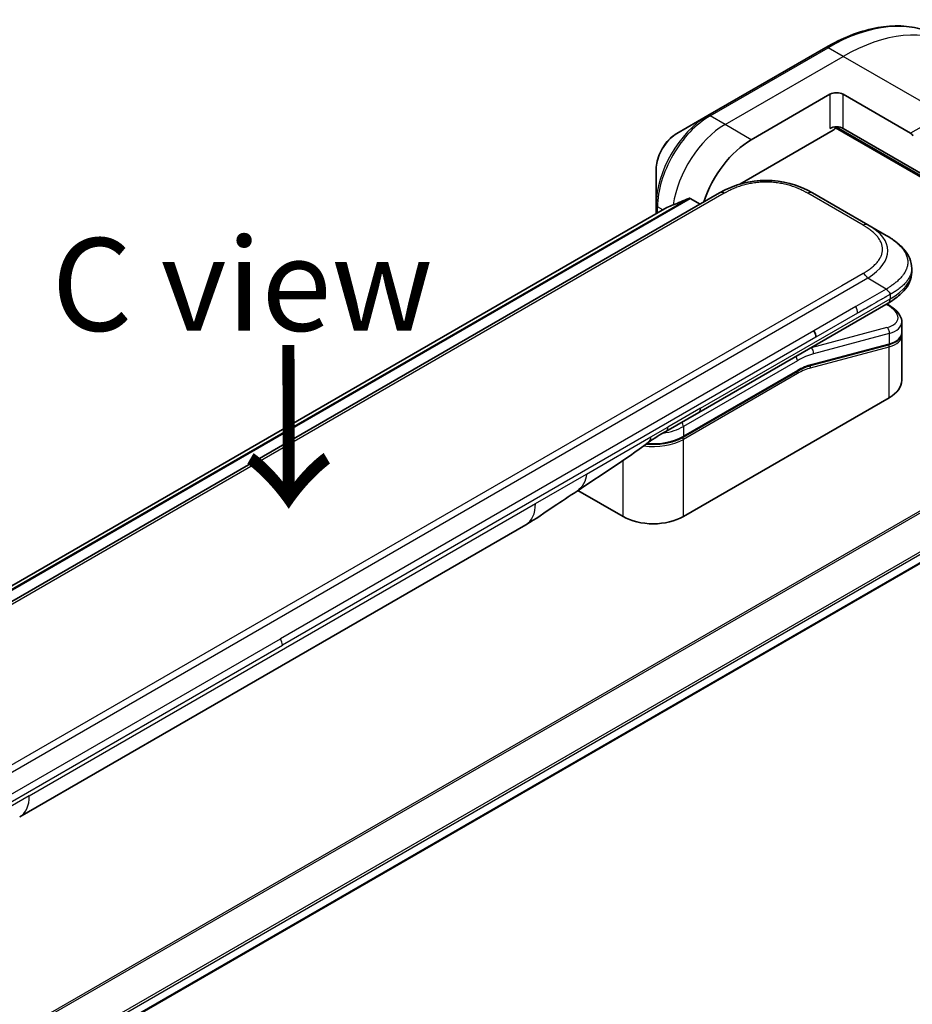
# Model space of a CAD drawing. Units: millimetres. Extents: x 0 to 8271, y 0 to 1405.
# Drawn here: x 274 to 371, y 827 to 933 of the extents above; entities that cross this region are included whole.
import ezdxf

# ---------------------------------------------------------------- set-up
doc = ezdxf.new("R2010")
doc.units = ezdxf.units.MM
for name, color, linetype, lineweight in [('Symbol (ISO)', 7, 'Continuous', 18), ('Visible (ISO)', 7, 'Continuous', 35), ('Visible Narrow (ISO)', 7, 'Continuous', 25)]:
    doc.layers.add(name, color=color, linetype=linetype, lineweight=lineweight)
doc.styles.add('Note Text (TK)', font='MS PGothic.ttf')

msp = doc.modelspace()

# ---------------------------------------------------------------- linework, layer by layer
at = {"layer": 'Visible (ISO)'}
for p, q in [((361.2704, 930.1873), (348.5425, 922.8389)), ((353.2422, 920.245), (361.7275, 925.144)), ((363.1417, 925.144), (370.4199, 920.942)), ((348.5425, 922.8389), (345.2141, 920.9172)), ((352.0198, 915.4568), (362.0811, 921.2657)), ((362.3311, 921.5296), (397.79, 901.0574)), ((371.9806, 916.3667), (363.1417, 921.4698)), ((342.9892, 917.0636), (342.9892, 913.2203)), ((349.8332, 914.521), (221.1796, 840.2428)), ((365.8038, 911.0739), (359.8332, 914.521)), ((342.9892, 913.2203), (342.9892, 912.2709)), ((346.6608, 913.9071), (347.7154, 913.2982)), ((344.1264, 912.9275), (198.9691, 829.1209)), ((367.8038, 909.9192), (365.8038, 911.0739)), ((370.5385, 906.3706), (370.5385, 906.3706)), ((370.5385, 906.3706), (370.5385, 905.9768)), ((347.5767, 890.8346), (368.0109, 902.6322)), ((368.0233, 902.4341), (367.8455, 902.5367)), ((369.4742, 900.59), (369.4742, 899.4447)), ((369.4584, 899.284), (369.4584, 899.284)), ((369.4742, 899.1066), (369.4742, 894.3009)), ((368.0372, 898.1359), (359.6267, 895.8823)), ((345.8823, 888.1672), (358.1742, 895.264)), ((368.1268, 892.4229), (345.9237, 879.6039)), ((344.0412, 888.7933), (347.5767, 890.8346)), ((243.9645, 800.9587), (389.9497, 885.2433)), ((339.4183, 879.6039), (334.5499, 882.4147)), ((274.3639, 847.2123), (328.9332, 878.7179))]:
    msp.add_line(p, q, dxfattribs=at)
for centre, major_axis, ratio, start_param, end_param in [((362.4346, 924.7358), (-1, 0), 0.57735027, 3.92699082, 5.49778714), ((362.4346, 921.0615), (1, 0), 0.57735027, 0.78539816, 2.35619449), ((362.0811, 921.6739), (-0.25, -0.433), 0.57735027, 0.78539816, 1.81411083), ((370.4199, 920.5337), (0.25, -0.433), 0.57735027, 1.57079633, 2.35619449), ((353.2422, 913.7131), (4, 6.9282), 0.57735027, 0.78539816, 1.9172326), ((354.8332, 905.8605), (0, 10.0003), 0.99998639, 5.75959334, 6.80677728), ((349.2824, 915.9993), (8.8305, 4.1257), 0.07779162, 4.05513267, 4.1487695), ((349.2824, 915.9993), (8.8305, 4.1257), 0.07779162, 4.1487695, 4.35635987), ((364.8742, 901.2243), (-4.5878, 0.7797), 0.4294031, 3.21444255, 3.21444936), ((359.5041, 899.3538), (0.5, -0.866), 0.57735027, 0.78539833, 1.57079633), ((364.8742, 900.1254), (4.587, -0.8273), 0.41821391, 0.07527994, 0.07528774), ((364.8742, 899.7873), (-4.587, 0.8273), 0.41821527, 3.21687902, 3.21688999), ((359.5749, 896.0755), (0.0518, -0.1932), 0.70710678, 6.28311006, 6.28318533), ((364.8742, 894.3009), (4.6, 0), 0.57735027, 5.49778714, 6.28318531), ((343.5412, 889.6593), (0.5, -0.866), 0.57735027, 6.28312291, 6.28318531), ((342.671, 881.4819), (-4.6, 0), 0.57735027, 0.78539816, 2.35619449), ((326.4332, 883.048), (2.5, -4.3301), 0.57735027, 0, 0.00014286), ((271.8639, 851.5424), (2.5, -4.3301), 0.57735027, 6.28302949, 6.28318531)]:
    msp.add_ellipse(centre, major_axis=major_axis, ratio=ratio, start_param=start_param, end_param=end_param, dxfattribs=at)
for points, knots in [([(361.2704, 930.1873), (362.1601, 930.701), (363.0521, 931.1352), (364.8207, 931.8328), (365.6973, 932.0963), (367.4152, 932.4436), (368.2566, 932.5274), (369.8832, 932.5095), (370.6685, 932.4077), (372.1599, 932.0176), (372.8659, 931.7291), (373.5204, 931.3513)], [1.570796327, 1.570796327, 1.570796327, 1.570796327, 1.727875959, 1.727875959, 1.884955592, 1.884955592, 2.042035225, 2.042035225, 2.199114858, 2.199114858, 2.35619449, 2.35619449, 2.35619449, 2.35619449]), ([(345.2141, 920.9172), (344.968, 920.7751), (344.731, 920.5938), (344.2869, 920.1708), (344.0799, 919.9289), (343.7098, 919.4048), (343.5468, 919.1226), (343.2779, 918.54), (343.172, 918.2398), (343.0277, 917.6437), (342.9892, 917.3478), (342.9892, 917.0636)], [4.71238898, 4.71238898, 4.71238898, 4.71238898, 5.02654825, 5.02654825, 5.34070751, 5.34070751, 5.65486678, 5.65486678, 5.96902604, 5.96902604, 6.28318531, 6.28318531, 6.28318531, 6.28318531]), ([(346.6608, 913.9071), (346.6337, 913.9227), (346.6028, 913.9316), (346.5492, 913.9315), (346.5263, 913.9263), (346.5054, 913.9174)], [0.093260715, 0.093260715, 0.093260715, 0.093260715, 0.1047444472, 0.1047444472, 0.1134564756, 0.1134564756, 0.1134564756, 0.1134564756]), ([(344.1416, 912.9348), (344.1363, 912.9327), (344.1313, 912.9303), (344.1265, 912.9276), (344.1265, 912.9275), (344.1264, 912.9275)], [0.11039007423, 0.11039007423, 0.11039007423, 0.11039007423, 0.11306348447, 0.11306348447, 0.11307443111, 0.11307443111, 0.11307443111, 0.11307443111]), ([(367.8038, 909.9192), (368.1674, 909.7093), (368.5088, 909.4845), (369.1873, 908.9588), (369.5155, 908.6513), (370.0059, 908.0408), (370.19, 907.7452), (370.4598, 907.0954), (370.5385, 906.7317), (370.5385, 906.3706)], [0, 0, 0, 0, 0.146026545, 0.146026545, 0.313556563, 0.313556563, 0.448405331, 0.448405331, 0.591879216, 0.591879216, 0.591879216, 0.591879216]), ([(370.5385, 905.9768), (370.5385, 905.6066), (370.4554, 905.234), (370.1569, 904.5449), (369.9382, 904.2227), (369.3409, 903.5523), (368.9287, 903.2177), (368.3254, 902.8196), (368.1701, 902.7242), (368.0109, 902.6322)], [0, 0, 0, 0, 0.147085776, 0.147085776, 0.29829627, 0.29829627, 0.495762454, 0.495762454, 0.561204527, 0.561204527, 0.561204527, 0.561204527]), ([(368.218, 903.5665), (368.2182, 903.5809), (368.2174, 903.5951), (368.2138, 903.6225), (368.211, 903.6357), (368.2038, 903.6612), (368.1993, 903.6736), (368.1887, 903.6978), (368.1827, 903.7095), (368.1624, 903.744), (368.1461, 903.766), (368.1093, 903.809), (368.0889, 903.8301), (368.0456, 903.8725), (368.0228, 903.8937), (367.9763, 903.9376), (367.9527, 903.9603), (367.9182, 903.9959), (367.9068, 904.0081), (367.8844, 904.0333), (367.8734, 904.0462), (367.8521, 904.073), (367.8418, 904.0868), (367.822, 904.1155), (367.8126, 904.1305), (367.8038, 904.1457)], [0, 0, 0, 0, 0.06389862, 0.06389862, 0.12721911, 0.12721911, 0.19005817, 0.19005817, 0.25250562, 0.25250562, 0.37650585, 0.37650585, 0.49991093, 0.49991093, 0.62332646, 0.62332646, 0.74735854, 0.74735854, 0.80983041, 0.80983041, 0.87269995, 0.87269995, 0.93605741, 0.93605741, 1, 1, 1, 1]), ([(368.0233, 902.4341), (368.3809, 902.2277), (368.6883, 901.9989), (369.1669, 901.5055), (369.3456, 901.2307), (369.4575, 900.8224), (369.4741, 900.7058), (369.4742, 900.59)], [0, 0, 0, 0, 0.147457336, 0.147457336, 0.297454001, 0.297454001, 0.354591323, 0.354591323, 0.354591323, 0.354591323]), ([(369.4742, 899.4447), (369.4741, 899.2312), (369.4006, 899.0222), (369.1389, 898.6708), (368.9523, 898.5218), (368.5269, 898.2931), (368.2954, 898.2051), (368.0372, 898.1359)], [0, 0, 0, 0, 0.129027089, 0.129027089, 0.257064535, 0.257064535, 0.367847854, 0.367847854, 0.367847854, 0.367847854]), ([(345.8823, 888.1672), (345.5407, 887.9701), (345.149, 887.8061), (344.301, 887.5567), (343.8449, 887.4712), (342.9102, 887.3858), (342.4318, 887.3858), (341.9495, 887.4299), (341.9346, 887.4313), (341.9196, 887.4327)], [4.712388962, 4.712388962, 4.712388962, 4.712388962, 5.026548235, 5.026548235, 5.340707507, 5.340707507, 5.65486678, 5.65486678, 5.664921129, 5.664921129, 5.664921129, 5.664921129]), ([(334.4658, 882.3582), (333.6097, 881.7826), (332.7716, 881.242), (330.9949, 880.052), (330.0132, 879.3418), (328.9336, 878.7181)], [0, 0, 0, 0, 0.338463082, 0.338463082, 0.763316677, 0.763316677, 0.763316677, 0.763316677])]:
    msp.add_open_spline(points, degree=3, knots=knots, dxfattribs=at)
msp.add_rational_spline([(368.0109, 902.6322), (368.0109, 902.6322), (368.0109, 902.6322), (368.0109, 902.6322)], [0.853553388934, 0.853553388933, 0.853553388947, 0.853553388977], degree=3, dxfattribs=at)
for points in [[(369.4596, 899.2773), (369.4692, 899.2202), (369.4741, 899.1632), (369.4742, 899.1066)], [(359.6267, 895.8823), (359.1582, 895.7568), (358.6651, 895.5474), (358.1742, 895.264)], [(344.0412, 888.7933), (343.4252, 888.4377), (342.7492, 888.0492), (342.1244, 887.5844)], [(342.1241, 887.5842), (339.5798, 885.6941), (336.9853, 884.0522), (334.4658, 882.3582)], [(342.1241, 887.5842), (342.1242, 887.5843), (342.1243, 887.5844), (342.1244, 887.5844)]]:
    msp.add_open_spline(points, degree=3, dxfattribs=at)
at = {"layer": 'Visible Narrow (ISO)'}
for p, q in [((348.7925, 922.8141), (361.5204, 930.1626)), ((363.1417, 929.2265), (361.5204, 930.1626)), ((350.4138, 921.878), (363.1417, 929.2265)), ((373.9554, 922.9832), (363.1417, 929.2265)), ((361.7275, 925.144), (361.7275, 921.4698)), ((363.1417, 921.4698), (363.1417, 925.144)), ((350.4138, 921.878), (348.7925, 922.8141)), ((373.9554, 922.9832), (370.4199, 920.942)), ((353.2422, 920.245), (350.4138, 921.878)), ((362.4246, 921.6389), (397.9314, 901.139)), ((350.3332, 914.4714), (221.6796, 840.1933)), ((365.3038, 911.0243), (359.3332, 914.4714)), ((346.5054, 913.9174), (199.2583, 828.9042)), ((199.3266, 828.8436), (346.6608, 913.9071)), ((198.9703, 829.1201), (344.1416, 912.9348)), ((343.7078, 912.6858), (343.1356, 913.0161)), ((343.1356, 912.3555), (343.1356, 913.0161)), ((365.3038, 905.8282), (363.006, 904.5015)), ((365.8038, 905.3004), (237.1502, 831.0222)), ((367.8038, 904.1457), (365.8038, 905.3004)), ((363.006, 904.5015), (238.948, 832.8767)), ((367.8038, 904.1457), (364.506, 902.2417)), ((347.7838, 891.2923), (368.218, 903.09)), ((368.218, 903.5665), (368.218, 903.09)), ((364.506, 902.2417), (360.0041, 899.6425)), ((364.7131, 901.5447), (360.2112, 898.9456)), ((367.7785, 902.4981), (367.8648, 902.4483)), ((360.0041, 899.6425), (302.477, 866.4292)), ((367.8648, 899.9976), (359.6922, 897.8078)), ((360.2112, 898.9456), (302.6841, 865.7323)), ((368.1268, 899.3463), (359.9543, 897.1565)), ((368.1268, 899.3463), (368.1268, 898.2474)), ((359.6432, 895.6361), (368.1268, 897.9093)), ((359.6735, 897.8186), (359.6922, 897.8078)), ((359.7164, 895.9939), (368.1268, 898.2474)), ((368.1268, 892.4229), (368.1268, 897.9093)), ((358.2157, 896.417), (345.9237, 889.3202)), ((358.2157, 895.3556), (345.9237, 888.2588)), ((358.2157, 895.029), (345.9237, 887.9322)), ((347.7838, 891.2923), (344.2483, 889.2511)), ((388.2265, 889.9091), (240.9573, 804.8832)), ((241.1423, 804.7764), (388.3427, 889.7626)), ((342.4182, 888.1945), (344.2483, 889.2511)), ((345.9237, 889.3202), (345.9237, 888.2588)), ((335.4591, 884.1767), (342.4182, 888.1945)), ((345.9237, 879.6039), (345.9237, 887.9322)), ((389.9509, 886.4868), (243.7499, 802.0776)), ((243.816, 801.8395), (390.0175, 886.249)), ((339.4183, 879.6039), (339.4183, 885.6581)), ((390.0118, 885.3806), (243.9548, 801.0546)), ((329.9688, 881.0068), (335.4591, 884.1767)), ((275.3995, 849.5012), (329.9688, 881.0068)), ((244.9499, 833.2159), (302.477, 866.4292)), ((245.157, 832.519), (302.6841, 865.7323)), ((275.3995, 849.5012), (269.9091, 846.3313))]:
    msp.add_line(p, q, dxfattribs=at)
for centre, major_axis, ratio, start_param, end_param in [((361.5204, 910.5667), (12, 20.7846), 0.57735027, 0, 0.78539816), ((363.1417, 909.6306), (12, 20.7846), 0.57735027, 0, 0.78539816), ((361.5204, 929.7543), (-0.25, 0.433), 0.57735027, 5.49778714, 6.28318531), ((348.5425, 916.4265), (-3.9268, -6.8014), 0.57735027, 3.92699082, 5.49778714), ((348.7925, 916.2821), (4, 6.9282), 0.57735027, 0.78539816, 2.35619449), ((348.7925, 922.4059), (-0.25, 0.433), 0.57735027, 5.49778714, 6.28318531), ((350.4138, 915.3461), (4, 6.9282), 0.57735027, 0.78539816, 2.18874641), ((345.2141, 918.3481), (1.5732, 2.7249), 0.57735027, 0.78539816, 2.35619449), ((350.3332, 913.6549), (-0.5, 0.866), 0.57736053, 5.4977884, 6.28318657), ((359.3332, 913.6549), (0.5, 0.866), 0.57735611, 6.28318273, 7.0685809), ((343.4892, 913.2203), (-0.5, 0), 0.57735027, 0, 0.78539816), ((365.3038, 910.2078), (0.5, 0.866), 0.57734631, 6.28318384, 7.06858201), ((351.8034, 907.6097), (-16.1639, -0.7638), 0.35644338, 2.60115861, 3.64834255), ((365.3038, 905.0117), (-0.5, 0.866), 0.57735163, 4.71239778, 5.49779594), ((353.2184, 905.9768), (17.3202, 0), 0.33333692, 5.75958124, 6.28318531), ((364.1173, 901.9419), (0.41, -0.8083), 0.53472497, 0.81179978, 1.6719289), ((367.7733, 902.0011), (0.25, 0.433), 0.57735101, 0.000012, 0.52359869), ((364.9663, 901.6714), (-4.0873, 0.7652), 0.41078914, 2.43288513, 4.00380413), ((364.8742, 901.2243), (-4.5878, 0.7797), 0.4294031, 2.42904369, 3.21444255), ((367.7733, 899.5505), (-0.1294, 0.483), 0.70710657, 4.09691092, 5.66770725), ((364.8742, 900.1254), (4.587, -0.8273), 0.41821391, 5.57307538, 6.35846524), ((364.8742, 899.7873), (-4.587, 0.8273), 0.41821527, 2.43147996, 3.21687902), ((357.8621, 888.8644), (5, 8.6603), 0.57735027, 0.52359878, 0.53405258), ((359.6007, 897.3606), (0.1294, -0.483), 0.70710678, 0.95531662, 2.5261129), ((367.9854, 898.3291), (0.0518, -0.1932), 0.70710694, 0.00000003, 0.95531669), ((367.9854, 897.991), (-0.0518, 0.1932), 0.7071068, 4.09690913, 5.39815901), ((357.8621, 896.6211), (-0.25, 0.433), 0.57735027, 3.92699082, 4.97825159), ((358.2157, 888.6603), (4.75, 8.2272), 0.57735027, 0.52359884, 0.7853981), ((358.0742, 895.1106), (0.1, -0.1732), 0.57735027, 0.78539816, 1.99787491), ((358.0742, 895.4372), (0.1, -0.1732), 0.57735027, 0, 0.78539816), ((358.2157, 888.6603), (4.1, 7.1014), 0.57735027, 0.52359896, 0.78539798), ((358.395, 890.3369), (3.7815, 4.9676), 0.58718579, 0.64934069, 0.95132227), ((359.5017, 895.7178), (-0.0518, 0.1932), 0.70710678, 4.09690927, 5.39588922), ((359.5749, 896.0755), (0.0518, -0.1932), 0.70710678, 0.00000002, 0.95531661), ((347.0767, 891.7006), (0.5, -0.866), 0.57735027, 0, 0.78539816), ((342.671, 891.1982), (-4.6, 0), 0.57735027, 1.80369066, 2.35619451), ((343.5412, 889.6593), (0.5, -0.866), 0.57735027, 0, 0.78539816), ((345.5701, 889.5244), (0.25, -0.433), 0.57735028, 0.78539814, 1.83665897), ((342.671, 889.8101), (-4.6, 0), 0.57735027, 1.34345388, 2.35619451), ((342.671, 890.1367), (-4.6, 0), 0.57735027, 1.42897015, 2.35619451), ((345.7823, 888.0138), (0.1, -0.1732), 0.57735028, 0.78539812, 2.00000753), ((345.7823, 888.3404), (0.1, -0.1732), 0.57735028, 0, 0.78539818), ((326.4332, 883.048), (2.5, -4.3301), 0.57735027, 0.00014286, 0.78539817), ((302.0062, 866.1376), (-0.4754, 0.8521), 0.56714118, 3.93515699, 4.73825279), ((271.8639, 851.5424), (2.5, -4.3301), 0.57735027, 0, 0.78539817)]:
    msp.add_ellipse(centre, major_axis=major_axis, ratio=ratio, start_param=start_param, end_param=end_param, dxfattribs=at)
for points, knots in [([(359.3332, 914.4714), (359.3143, 914.4824), (359.2953, 914.4933), (359.2762, 914.5041), (359.2571, 914.515), (359.2379, 914.5257), (359.2186, 914.5365), (359.1801, 914.558), (359.1413, 914.5793), (359.1021, 914.6004), (359.063, 914.6215), (359.0236, 914.6423), (358.9839, 914.663), (358.9442, 914.6836), (358.9041, 914.704), (358.8638, 914.7243), (358.783, 914.7647), (358.701, 914.8043), (358.6176, 914.8429), (358.5345, 914.8814), (358.4501, 914.919), (358.3644, 914.9556), (358.2786, 914.9922), (358.1915, 915.0277), (358.1031, 915.0622), (358.0149, 915.0966), (357.9255, 915.1298), (357.8349, 915.1619), (357.7442, 915.194), (357.6523, 915.2249), (357.5592, 915.2545), (357.4663, 915.284), (357.3723, 915.3122), (357.2771, 915.3391), (357.1817, 915.366), (357.0852, 915.3915), (356.9876, 915.4156), (356.8904, 915.4395), (356.7921, 915.462), (356.6929, 915.483), (356.5935, 915.504), (356.4931, 915.5234), (356.3918, 915.5412), (356.2909, 915.559), (356.1891, 915.5751), (356.0865, 915.5895), (355.9839, 915.6039), (355.8806, 915.6167), (355.7767, 915.6276), (355.673, 915.6386), (355.5688, 915.6477), (355.4641, 915.6551), (355.3595, 915.6624), (355.2544, 915.668), (355.1492, 915.6717), (355.044, 915.6754), (354.9386, 915.6772), (354.8332, 915.6772), (354.7278, 915.6772), (354.6225, 915.6754), (354.5173, 915.6717), (354.412, 915.668), (354.307, 915.6624), (354.2023, 915.6551), (354.0977, 915.6477), (353.9934, 915.6386), (353.8898, 915.6276), (353.7859, 915.6167), (353.6825, 915.6039), (353.5799, 915.5895), (353.4774, 915.5751), (353.3756, 915.559), (353.2746, 915.5412), (353.1734, 915.5234), (353.073, 915.504), (352.9736, 915.483), (352.8743, 915.462), (352.7761, 915.4395), (352.6789, 915.4156), (352.5813, 915.3915), (352.4847, 915.366), (352.3893, 915.339), (352.2942, 915.3122), (352.2001, 915.284), (352.1073, 915.2545), (352.0142, 915.2249), (351.9223, 915.194), (351.8316, 915.1619), (351.741, 915.1298), (351.6515, 915.0966), (351.5634, 915.0622), (351.475, 915.0277), (351.3879, 914.9922), (351.3021, 914.9556), (351.2164, 914.919), (351.132, 914.8814), (351.0489, 914.8429), (350.9655, 914.8043), (350.8834, 914.7647), (350.8027, 914.7243), (350.7623, 914.704), (350.7223, 914.6836), (350.6826, 914.663), (350.6428, 914.6423), (350.6034, 914.6215), (350.5644, 914.6004), (350.5252, 914.5793), (350.4864, 914.558), (350.4478, 914.5365), (350.4286, 914.5257), (350.4094, 914.515), (350.3903, 914.5041), (350.3712, 914.4933), (350.3522, 914.4824), (350.3332, 914.4714)], [0, 0, 0, 0, 0.0078947, 0.0078947, 0.0078947, 0.01578834, 0.01578834, 0.01578834, 0.03157244, 0.03157244, 0.03157244, 0.04731554, 0.04731554, 0.04731554, 0.06305526, 0.06305526, 0.06305526, 0.09452927, 0.09452927, 0.09452927, 0.1258917, 0.1258917, 0.1258917, 0.15727795, 0.15727795, 0.15727795, 0.18857292, 0.18857292, 0.18857292, 0.21986274, 0.21986274, 0.21986274, 0.25106576, 0.25106576, 0.25106576, 0.28233974, 0.28233974, 0.28233974, 0.31347551, 0.31347551, 0.31347551, 0.34465597, 0.34465597, 0.34465597, 0.37574264, 0.37574264, 0.37574264, 0.40685276, 0.40685276, 0.40685276, 0.43790177, 0.43790177, 0.43790177, 0.46896154, 0.46896154, 0.46896154, 0.50000254, 0.50000254, 0.50000254, 0.53103867, 0.53103867, 0.53103867, 0.56210332, 0.56210332, 0.56210332, 0.59314745, 0.59314745, 0.59314745, 0.62426242, 0.62426242, 0.62426242, 0.65534424, 0.65534424, 0.65534424, 0.68652944, 0.68652944, 0.68652944, 0.71766048, 0.71766048, 0.71766048, 0.74893894, 0.74893894, 0.74893894, 0.78013748, 0.78013748, 0.78013748, 0.8114273, 0.8114273, 0.8114273, 0.84272227, 0.84272227, 0.84272227, 0.87411143, 0.87411143, 0.87411143, 0.90547095, 0.90547095, 0.90547095, 0.93694497, 0.93694497, 0.93694497, 0.95268473, 0.95268473, 0.95268473, 0.96842789, 0.96842789, 0.96842789, 0.98421182, 0.98421182, 0.98421182, 0.99210538, 0.99210538, 0.99210538, 1, 1, 1, 1]), ([(365.3038, 905.8282), (365.3227, 905.8391), (365.3416, 905.8501), (365.3604, 905.8611), (365.3792, 905.8722), (365.3979, 905.8832), (365.4165, 905.8944), (365.4537, 905.9166), (365.4906, 905.939), (365.5272, 905.9616), (365.5636, 905.9842), (365.5997, 906.0069), (365.6355, 906.0299), (365.6713, 906.0528), (365.7067, 906.0759), (365.7417, 906.0992), (365.8118, 906.1458), (365.8803, 906.1932), (365.9473, 906.2414), (366.0139, 906.2893), (366.079, 906.3381), (366.1423, 906.3876), (366.2057, 906.4371), (366.2673, 906.4874), (366.327, 906.5384), (366.3866, 906.5893), (366.4442, 906.6409), (366.4998, 906.6933), (366.5553, 906.7456), (366.6088, 906.7987), (366.66, 906.8524), (366.7111, 906.906), (366.76, 906.9603), (366.8065, 907.0153), (366.8532, 907.0703), (366.8974, 907.1261), (366.9391, 907.1825), (366.9806, 907.2386), (367.0196, 907.2953), (367.0558, 907.3526), (367.0922, 907.41), (367.1259, 907.4679), (367.1567, 907.5264), (367.1875, 907.5847), (367.2154, 907.6435), (367.2404, 907.7026), (367.2654, 907.7619), (367.2874, 907.8216), (367.3064, 907.8815), (367.3253, 907.9414), (367.3412, 908.0016), (367.3539, 908.062), (367.3666, 908.1224), (367.3762, 908.1831), (367.3826, 908.2439), (367.389, 908.3046), (367.3923, 908.3654), (367.3923, 908.4262), (367.3923, 908.4871), (367.389, 908.5479), (367.3826, 908.6087), (367.3762, 908.6694), (367.3666, 908.7301), (367.3539, 908.7905), (367.3412, 908.8509), (367.3253, 908.9111), (367.3064, 908.971), (367.2874, 909.031), (367.2654, 909.0906), (367.2404, 909.1499), (367.2154, 909.209), (367.1875, 909.2678), (367.1567, 909.3261), (367.1259, 909.3846), (367.0922, 909.4425), (367.0559, 909.4999), (367.0196, 909.5572), (366.9806, 909.6139), (366.9391, 909.6701), (366.8974, 909.7264), (366.8532, 909.7822), (366.8066, 909.8372), (366.76, 909.8922), (366.7111, 909.9465), (366.66, 910.0001), (366.6088, 910.0538), (366.5553, 910.1069), (366.4998, 910.1592), (366.4442, 910.2116), (366.3866, 910.2632), (366.327, 910.3141), (366.2673, 910.3651), (366.2057, 910.4154), (366.1424, 910.465), (366.079, 910.5144), (366.014, 910.5632), (365.9473, 910.6112), (365.8803, 910.6593), (365.8118, 910.7067), (365.7417, 910.7533), (365.7067, 910.7766), (365.6713, 910.7997), (365.6355, 910.8226), (365.5997, 910.8456), (365.5636, 910.8683), (365.5272, 910.8909), (365.4906, 910.9135), (365.4537, 910.9359), (365.4165, 910.9582), (365.3979, 910.9693), (365.3792, 910.9804), (365.3604, 910.9914), (365.3416, 911.0024), (365.3227, 911.0134), (365.3038, 911.0243)], [0, 0, 0, 0, 0.00789462, 0.00789462, 0.00789462, 0.01578818, 0.01578818, 0.01578818, 0.03157211, 0.03157211, 0.03157211, 0.04731527, 0.04731527, 0.04731527, 0.06305504, 0.06305504, 0.06305504, 0.09452905, 0.09452905, 0.09452905, 0.12588857, 0.12588857, 0.12588857, 0.15727773, 0.15727773, 0.15727773, 0.18857271, 0.18857271, 0.18857271, 0.21986253, 0.21986253, 0.21986253, 0.25106106, 0.25106106, 0.25106106, 0.28233954, 0.28233954, 0.28233954, 0.31347056, 0.31347056, 0.31347056, 0.34465578, 0.34465578, 0.34465578, 0.37573758, 0.37573758, 0.37573758, 0.40685256, 0.40685256, 0.40685256, 0.43789668, 0.43789668, 0.43789668, 0.46896135, 0.46896135, 0.46896135, 0.49999746, 0.49999746, 0.49999746, 0.53103848, 0.53103848, 0.53103848, 0.56209823, 0.56209823, 0.56209823, 0.59314727, 0.59314727, 0.59314727, 0.62425736, 0.62425736, 0.62425736, 0.65534405, 0.65534405, 0.65534405, 0.68652449, 0.68652449, 0.68652449, 0.71766029, 0.71766029, 0.71766029, 0.74893424, 0.74893424, 0.74893424, 0.7801373, 0.7801373, 0.7801373, 0.81142712, 0.81142712, 0.81142712, 0.84272209, 0.84272209, 0.84272209, 0.8741083, 0.8741083, 0.8741083, 0.90547077, 0.90547077, 0.90547077, 0.93694479, 0.93694479, 0.93694479, 0.95268449, 0.95268449, 0.95268449, 0.96842759, 0.96842759, 0.96842759, 0.98421167, 0.98421167, 0.98421167, 0.9921053, 0.9921053, 0.9921053, 1, 1, 1, 1]), ([(367.8038, 909.9192), (367.8282, 909.905), (367.8527, 909.8908), (367.9021, 909.8616), (367.927, 909.8467), (368.0023, 909.8013), (368.0524, 909.7704), (368.1097, 909.7343), (368.1171, 909.7296), (368.1656, 909.6988), (368.2064, 909.6724), (368.2566, 909.6394), (368.2663, 909.6329), (368.2888, 909.6179), (368.3017, 909.6094), (368.3356, 909.5866), (368.3565, 909.5723), (368.386, 909.552), (368.3947, 909.546), (368.4137, 909.5328), (368.424, 909.5257), (368.4419, 909.5131), (368.4496, 909.5077), (368.4679, 909.4947), (368.4785, 909.4872), (368.4962, 909.4745), (368.5032, 909.4695), (368.5394, 909.4434), (368.5683, 909.4222), (368.6028, 909.3965), (368.6086, 909.3922), (368.6792, 909.3393), (368.7425, 909.29), (368.8077, 909.2372), (368.8113, 909.2343), (368.8781, 909.18), (368.9398, 909.1277), (369.0624, 909.019), (369.1233, 908.9625), (369.2404, 908.8481), (369.2968, 908.7902), (369.4015, 908.6764), (369.4502, 908.6205), (369.4994, 908.5607), (369.5021, 908.5574), (369.5536, 908.4943), (369.5999, 908.4339), (369.6824, 908.3184), (369.7192, 908.2634), (369.7578, 908.2014), (369.7618, 908.1949), (369.8037, 908.1266), (369.8388, 908.0641), (369.8981, 907.9478), (369.9232, 907.8941), (369.9502, 907.8305), (369.9542, 907.821), (369.984, 907.7479), (370.0069, 907.6839), (370.0425, 907.568), (370.0563, 907.516), (370.0708, 907.4515), (370.0735, 907.439), (370.0892, 907.362), (370.0992, 907.2973), (370.1092, 907.2001), (370.1117, 907.1677), (370.1138, 907.1271), (370.1141, 907.119), (370.1148, 907.1018), (370.1151, 907.0927), (370.1154, 907.0806), (370.1155, 907.0734), (370.1157, 907.0623), (370.1158, 907.0501), (370.1159, 907.0339), (370.1158, 907.0136), (370.1155, 906.9975), (370.1149, 906.9732), (370.1142, 906.957), (370.1118, 906.9084), (370.1093, 906.876), (370.1008, 906.7931), (370.0936, 906.7425), (370.0819, 906.6781), (370.0792, 906.664), (370.0631, 906.5856), (370.0467, 906.5214), (370.0113, 906.4062), (369.9935, 906.3552), (369.9688, 906.2918), (369.9638, 906.2792), (369.9326, 906.2032), (369.9036, 906.1403), (369.8453, 906.0266), (369.8171, 905.9758), (369.7803, 905.914), (369.7735, 905.9027), (369.7286, 905.8296), (369.6878, 905.7684), (369.6082, 905.6574), (369.5702, 905.6075), (369.5223, 905.5477), (369.514, 905.5376), (369.4157, 905.4175), (369.3171, 905.3099), (369.2018, 905.1954), (369.1924, 905.1862), (369.1243, 905.1197), (369.0634, 905.0631), (368.9473, 904.96), (368.8927, 904.9133), (368.8262, 904.8585), (368.8158, 904.85), (368.7485, 904.7952), (368.6904, 904.7496), (368.6201, 904.6961), (368.6091, 904.6878), (368.5803, 904.6663), (368.5625, 904.653), (368.5377, 904.6347), (368.5308, 904.6297), (368.5128, 904.6165), (368.5015, 904.6083), (368.4812, 904.5936), (368.472, 904.587), (368.4536, 904.5738), (368.4443, 904.5672), (368.4274, 904.5553), (368.4198, 904.55), (368.4099, 904.5431), (368.4075, 904.5414), (368.3951, 904.5329), (368.385, 904.526), (368.353, 904.5042), (368.331, 904.4894), (368.2984, 904.4678), (368.288, 904.4609), (368.2657, 904.4462), (368.2538, 904.4383), (368.2028, 904.4049), (368.1635, 904.3793), (368.1153, 904.3481), (368.1066, 904.3425), (368.0489, 904.3051), (367.9995, 904.2732), (367.9256, 904.2253), (367.9013, 904.2095), (367.8526, 904.1777), (367.8282, 904.1618), (367.8038, 904.1457)], [0, 0, 0, 0, 0.00951843, 0.00951843, 0.01927017, 0.01927017, 0.03897756, 0.03897756, 0.04192115, 0.04192115, 0.05819961, 0.05819961, 0.06210716, 0.06210716, 0.0673145, 0.0673145, 0.07589045, 0.07589045, 0.07949473, 0.07949473, 0.08378297, 0.08378297, 0.08700508, 0.08700508, 0.09150359, 0.09150359, 0.09449125, 0.09449125, 0.10692923, 0.10692923, 0.1094537, 0.1094537, 0.13771659, 0.13771659, 0.13933656, 0.13933656, 0.168411, 0.168411, 0.19896324, 0.19896324, 0.22943128, 0.22943128, 0.2581017, 0.2581017, 0.2598073, 0.2598073, 0.29010163, 0.29010163, 0.31714072, 0.31714072, 0.32030271, 0.32030271, 0.35040524, 0.35040524, 0.375904, 0.375904, 0.38041489, 0.38041489, 0.4103459, 0.4103459, 0.43444291, 0.43444291, 0.44021323, 0.44021323, 0.47003429, 0.47003429, 0.48494369, 0.48494369, 0.48866986, 0.48866986, 0.49284669, 0.49284669, 0.49425893, 0.49612193, 0.49798503, 0.49984815, 0.50357136, 0.50729437, 0.50729437, 0.51474107, 0.51474107, 0.52963783, 0.52963783, 0.55297, 0.55297, 0.5594638, 0.5594638, 0.58933565, 0.58933565, 0.61331518, 0.61331518, 0.6192715, 0.6192715, 0.64928674, 0.64928674, 0.67388392, 0.67388392, 0.67939323, 0.67939323, 0.7095977, 0.7095977, 0.73473574, 0.73473574, 0.73990333, 0.73990333, 0.79588224, 0.79588224, 0.8008112, 0.8008112, 0.83141419, 0.83141419, 0.85731042, 0.85731042, 0.86211705, 0.86211705, 0.88812643, 0.88812643, 0.89290995, 0.89290995, 0.90062179, 0.90062179, 0.9035569, 0.9035569, 0.90833924, 0.90833924, 0.9122001, 0.9122001, 0.91610966, 0.91610966, 0.91926425, 0.91926425, 0.92025821, 0.92025821, 0.92440673, 0.92440673, 0.93342038, 0.93342038, 0.93763073, 0.93763073, 0.94243407, 0.94243407, 0.95812979, 0.95812979, 0.96156293, 0.96156293, 0.98100212, 0.98100212, 0.99050094, 0.99050094, 1, 1, 1, 1]), ([(370.5385, 906.3706), (370.5385, 906.362), (370.5384, 906.3447), (370.5381, 906.3273), (370.5373, 906.3009), (370.5366, 906.2833), (370.5337, 906.2305), (370.5308, 906.1954), (370.5209, 906.1055), (370.5125, 906.0508), (370.4988, 905.9812), (370.4957, 905.9661), (370.477, 905.8817), (370.4578, 905.8127), (370.4167, 905.6896), (370.3961, 905.6352), (370.3675, 905.5679), (370.3617, 905.5545), (370.3258, 905.4741), (370.2923, 905.4077), (370.2255, 905.2885), (370.1932, 905.2354), (370.1511, 905.171), (370.1433, 905.1593), (370.0922, 905.0836), (370.0459, 905.0205), (369.9558, 904.9066), (369.9129, 904.8555), (369.859, 904.7948), (369.8497, 904.7845), (369.7397, 904.6632), (369.6298, 904.5553), (369.5016, 904.4412), (369.4912, 904.4321), (369.416, 904.3663), (369.349, 904.3106), (369.2215, 904.2097), (369.1616, 904.1642), (369.089, 904.111), (369.0776, 904.1027), (369.0044, 904.0498), (368.9412, 904.0058), (368.8648, 903.9545), (368.853, 903.9466), (368.8218, 903.926), (368.8025, 903.9133), (368.7757, 903.8958), (368.7682, 903.891), (368.7486, 903.8784), (368.7366, 903.8706), (368.7147, 903.8567), (368.7049, 903.8505), (368.6851, 903.838), (368.6753, 903.8318), (368.6581, 903.8211), (368.6507, 903.8165), (368.6411, 903.8106), (368.6389, 903.8092), (368.6277, 903.8023), (368.6188, 903.7968), (368.592, 903.7805), (368.5742, 903.7697), (368.5401, 903.7493), (368.5238, 903.7396), (368.4814, 903.7146), (368.4552, 903.6994), (368.4231, 903.6809), (368.4175, 903.6777), (368.3804, 903.6565), (368.349, 903.6388), (368.3014, 903.6123), (368.2855, 903.6035), (368.2522, 903.5852), (368.2348, 903.5756), (368.218, 903.5665)], [0.499944483, 0.499944483, 0.499944483, 0.499944483, 0.503879969, 0.507926037, 0.507926037, 0.516018383, 0.516018383, 0.532202682, 0.532202682, 0.557532163, 0.557532163, 0.564575121, 0.564575121, 0.596927824, 0.596927824, 0.622828986, 0.622828986, 0.629251298, 0.629251298, 0.661537238, 0.661537238, 0.687892857, 0.687892857, 0.693782617, 0.693782617, 0.725982583, 0.725982583, 0.752665212, 0.752665212, 0.758135556, 0.758135556, 0.817130681, 0.817130681, 0.822301159, 0.822301159, 0.854321547, 0.854321547, 0.88131133, 0.88131133, 0.886310611, 0.886310611, 0.913311343, 0.913311343, 0.918267495, 0.918267495, 0.926251666, 0.926251666, 0.929289154, 0.929289154, 0.934291398, 0.934291398, 0.938296706, 0.938296706, 0.942181007, 0.942181007, 0.945129425, 0.945129425, 0.94602349, 0.94602349, 0.949578563, 0.949578563, 0.956610432, 0.956610432, 0.963013173, 0.963013173, 0.973274108, 0.973274108, 0.975430208, 0.975430208, 0.987634029, 0.987634029, 0.993719935, 0.993719935, 1, 1, 1, 1]), ([(368.218, 903.5665), (368.2066, 903.5599), (368.195, 903.5532), (368.1833, 903.5465), (368.1718, 903.5399), (368.1602, 903.5332), (368.1486, 903.5265), (368.1244, 903.5126), (368.0999, 903.4985), (368.0751, 903.4843), (368.026, 903.456), (367.9761, 903.4274), (367.9269, 903.3992), (367.8768, 903.3705), (367.8274, 903.3422), (367.7805, 903.3153), (367.7571, 903.3019), (367.7343, 903.2888), (367.7123, 903.2762), (367.6885, 903.2625), (367.6657, 903.2494), (367.6441, 903.237), (367.6267, 903.2269), (367.6101, 903.2174), (367.5943, 903.2083), (367.5905, 903.2061), (367.5866, 903.2038), (367.5828, 903.2016), (367.563, 903.1902), (367.5432, 903.1788), (367.5234, 903.1673), (367.4838, 903.1445), (367.4443, 903.1216), (367.4047, 903.0988), (367.3256, 903.0531), (367.2464, 903.0074), (367.1673, 902.9617), (366.8508, 902.779), (366.5343, 902.5962), (366.2178, 902.4135), (365.7163, 902.1239), (365.2147, 901.8343), (364.7131, 901.5447)], [0, 0, 0, 0, 0.00786211, 0.00786211, 0.00786211, 0.01556505, 0.01556505, 0.01556505, 0.03149672, 0.03149672, 0.03149672, 0.06313557, 0.06313557, 0.06313557, 0.09540102, 0.09540102, 0.09540102, 0.1114991, 0.1114991, 0.1114991, 0.12889921, 0.12889921, 0.12889921, 0.14291714, 0.14291714, 0.14291714, 0.1463611, 0.1463611, 0.1463611, 0.16401835, 0.16401835, 0.16401835, 0.19933165, 0.19933165, 0.19933165, 0.26995355, 0.26995355, 0.26995355, 0.5523816, 0.5523816, 0.5523816, 1, 1, 1, 1])]:
    msp.add_open_spline(points, degree=3, knots=knots, dxfattribs=at)
msp.add_rational_spline([(368.0109, 902.6322), (368.149, 902.7119), (368.218, 902.8767), (368.218, 903.09)], [0.853553388977, 0.853555063626, 0.902370600633, 1], degree=3, dxfattribs=at)
for points in [[(342.1244, 887.5844), (342.2945, 887.711), (342.4182, 887.9436), (342.4182, 888.1945)], [(335.4591, 884.1767), (335.4591, 883.4259), (335.0182, 882.7297), (334.4658, 882.3582)]]:
    msp.add_open_spline(points, degree=3, dxfattribs=at)

# ---------------------------------------------------------------- texts
at = {"layer": 'Symbol (ISO)', "color": 7, "insert": (298.3605, 904.6365), "char_height": 10, "attachment_point": 5, "line_spacing_factor": 1.5, "style": 'Note Text (TK)'}
msp.add_mtext('\\fＭＳ Ｐゴシック|b0|i0;C view', dxfattribs=at)
at = {"layer": 'Symbol (ISO)', "color": 7, "insert": (303.0816, 898.8559), "char_height": 14, "attachment_point": 4, "rotation": 270.1, "line_spacing_factor": 1.5, "style": 'Note Text (TK)'}
msp.add_mtext('\\fMS PGothic|b0|i0;{\\H14.0000;→}', dxfattribs=at)

doc.saveas('drawing.dxf')
